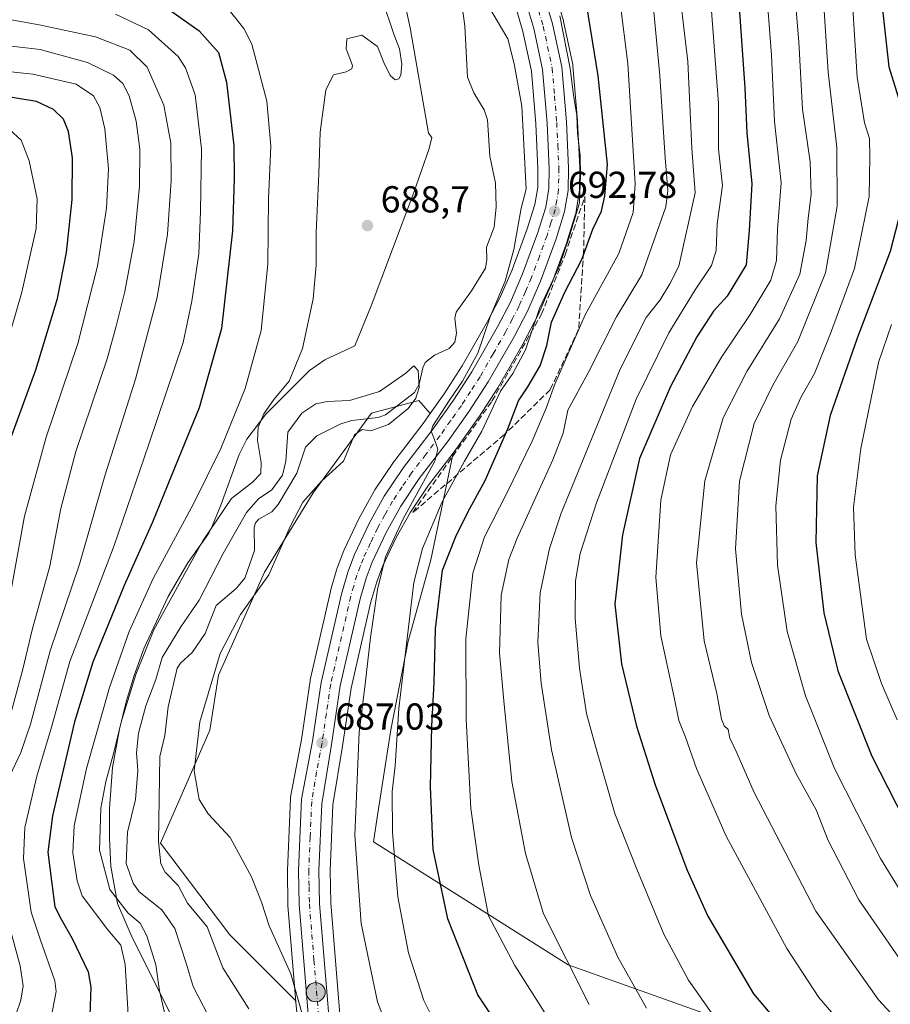
# Model space of a CAD drawing. Units: metres. Extents: x 620524 to 623961, y 4761880 to 4764255.
# Drawn here: x 620744 to 620976, y 4763653 to 4763916 of the extents above; entities that cross this region are included whole.
import ezdxf

# ---------------------------------------------------------------- set-up
doc = ezdxf.new("R2010")
doc.units = ezdxf.units.M
doc.header["$MEASUREMENT"] = 0
doc.linetypes.add('DGN Style 3', pattern=[2.307223, 1.648017, -0.659207])
doc.linetypes.add('DGN Style 4', pattern=[2.638475, 1.318413, -0.659207, 0.001648, -0.659207])
for name, color, linetype, lineweight in [('Arbolado forestal CxS', 92, 'Continuous', 0), ('Carretera de calzada única Cxs', 7, 'Continuous', 13), ('Carretera de calzada única eje', 7, 'DGN Style 4', 0), ('Corriente natural lineal', 142, 'Continuous', 13), ('Curva de nivel maestra', 30, 'Continuous', 30), ('Curva de nivel normal', 30, 'Continuous', 0), ('Entidad de ámbito territorial CxS', 92, 'Continuous', 0), ('Espacio natural protegido', 121, 'Continuous', 13), ('Espacio natural protegido CxS', 121, 'Continuous', 0), ('Núcleo urbano CxS', 7, 'Continuous', 0), ('Pastizal CxS', 92, 'Continuous', 0), ('Punto de cota en terreno', 7, 'Continuous', 0), ('Punto kilométrico de carretera', 7, 'Continuous', 0), ('Rótulo de punto de cota en terreno', 7, 'Continuous', 0), ('Talud superficial', 30, 'DGN Style 3', 0)]:
    doc.layers.add(name, color=color, linetype=linetype, lineweight=lineweight)
doc.styles.add('Style-Arial', font='txt')

# ---------------------------------------------------------------- blocks, each defined once
blk = doc.blocks.new('*U9')
at = {"layer": 'Arbolado forestal CxS', "color": 92, "linetype": 'Continuous', "lineweight": 0}
blk.add_polyline3d([(620953.4915, 4763640.7995, 725.4115), (620890.2437, 4763663.3045, 709.7475), (620838.2691, 4763696.1567, 691.9641), (620839.4193, 4763703.8009, 692.5788), (620842.8797, 4763726.0975, 693.3026), (620847.5913, 4763749.6859, 694.6719), (620853.6025, 4763771.3887, 696.2587), (620859.5359, 4763799.9197, 691.2154), (620860.4599, 4763801.1235, 691.2584), (620860.5273, 4763801.2149, 691.2539), (620866.3273, 4763809.3949, 691.7939), (620866.3987, 4763809.5003, 691.8054), (620871.4587, 4763817.3203, 692.7355), (620871.5407, 4763817.4545, 692.722), (620878.5033, 4763829.6089, 693.1596), (620878.5621, 4763829.7169, 693.2042), (620882.1421, 4763836.6069, 694.2198), (620882.2289, 4763836.7885, 694.1772), (620885.6389, 4763844.5885, 694.6911), (620885.7047, 4763844.7517, 694.674), (620889.8869, 4763856.0879, 694.2328), (620889.9339, 4763856.2265, 694.2314), (620892.1839, 4763863.4363, 694.0976), (620892.2763, 4763863.8201, 694.0455), (620893.2383, 4763869.5209, 693.7895), (620893.2799, 4763869.9847, 693.8074), (620893.3499, 4763875.9525, 693.9443), (620893.3471, 4763876.1039, 693.949), (620892.7971, 4763888.4239, 694.4028), (620892.7893, 4763888.5441, 694.4052), (620891.5393, 4763903.2541, 695.2295), (620891.5045, 4763903.5211, 695.2521), (620891.4845, 4763903.6239, 695.2586), (620889.0545, 4763915.0539, 695.4598), (620888.9985, 4763915.2753, 695.4609), (620886.5085, 4763923.7553, 695.5767)], dxfattribs=at)
blk = doc.blocks.new('5PATER')
at = {"layer": 'Punto de cota en terreno', "linetype": 'Continuous', "lineweight": 0}
h = blk.add_hatch(color=51, dxfattribs=at)
edge = h.paths.add_edge_path()
edge.add_ellipse((0, 0), major_axis=(-0.11, -0.111), ratio=0.999422, start_angle=0, end_angle=360)
blk = doc.blocks.new('5HITCA')
at = {"layer": 'Entidad de ámbito territorial CxS', "linetype": 'Continuous', "lineweight": 0}
h = blk.add_hatch(color=1, dxfattribs=at)
edge = h.paths.add_edge_path()
edge.add_arc((0, 0), 0.256, 0, 360)
at = {"layer": 'Entidad de ámbito territorial CxS', "color": 7, "linetype": 'Continuous', "lineweight": 0}
blk.add_circle((0, 0), 0.256, dxfattribs=at)

msp = doc.modelspace()

# ---------------------------------------------------------------- linework, layer by layer
at = {"layer": 'Arbolado forestal CxS', "color": 92, "linetype": 'Continuous', "lineweight": 0}
for points in [[(620841.2839, 4763965.9721, 697.0569), (620846.2084, 4763963.1463, 696.8492), (620851.0597, 4763959.7397, 696.147), (620854.7921, 4763956.6029, 695.2761), (620859.1941, 4763951.5573, 694.0505), (620861.9816, 4763947.6589, 694.8524), (620867.2764, 4763939.5197, 694.6587), (620871.1268, 4763932.7429, 694.1618), (620873.0917, 4763928.4441, 694.0791), (620875.8616, 4763920.4269, 693.3732), (620878.2097, 4763912.4335, 692.4336), (620880.4767, 4763901.7989, 691.9476), (620881.6658, 4763887.7665, 691.8843), (620882.1993, 4763875.8297, 691.6722), (620882.1429, 4763870.7495, 691.5812), (620881.3763, 4763866.2317, 691.1004), (620879.3491, 4763859.7469, 689.9519), (620875.3259, 4763848.8309, 688.9559), (620872.1218, 4763841.5041, 688.648), (620868.7463, 4763835.0079, 687.7328), (620861.9772, 4763823.1913, 686.5614), (620857.1357, 4763815.7029, 686.923), (620853.3935, 4763810.4259, 687.0528)], [(620886.5085, 4763923.7553, 695.5767), (620888.9985, 4763915.2753, 695.4609), (620889.0545, 4763915.0539, 695.4598), (620891.4845, 4763903.6239, 695.2586), (620891.5045, 4763903.5211, 695.2521), (620891.5393, 4763903.2541, 695.2295), (620892.7893, 4763888.5441, 694.4052), (620892.7971, 4763888.4239, 694.4028), (620893.3471, 4763876.1039, 693.949), (620893.3499, 4763875.9525, 693.9443), (620893.2799, 4763869.9847, 693.8074), (620893.2383, 4763869.5209, 693.7895), (620892.2763, 4763863.8201, 694.0455), (620892.1839, 4763863.4363, 694.0976), (620889.9339, 4763856.2265, 694.2314), (620889.8869, 4763856.0879, 694.2328), (620885.7047, 4763844.7517, 694.674), (620885.6389, 4763844.5885, 694.6911), (620882.2289, 4763836.7885, 694.1772), (620882.1421, 4763836.6069, 694.2198), (620878.5621, 4763829.7169, 693.2042), (620878.5033, 4763829.6089, 693.1596), (620871.5407, 4763817.4545, 692.722), (620871.4587, 4763817.3203, 692.7355), (620866.3987, 4763809.5003, 691.8054), (620866.3273, 4763809.3949, 691.7939), (620860.5273, 4763801.2149, 691.2539), (620860.4599, 4763801.1235, 691.2584), (620859.5359, 4763799.9197, 691.2154)], [(620875.8616, 4763920.4269, 693.3732), (620878.2097, 4763912.4335, 692.4336), (620880.4767, 4763901.7989, 691.9476), (620881.6658, 4763887.7665, 691.8843), (620882.1993, 4763875.8297, 691.6722), (620882.1429, 4763870.7495, 691.5812), (620881.3763, 4763866.2317, 691.1004), (620879.3491, 4763859.7469, 689.9519), (620875.3259, 4763848.8309, 688.9559), (620872.1218, 4763841.5041, 688.648), (620868.7463, 4763835.0079, 687.7328), (620861.9772, 4763823.1913, 686.5614), (620857.1357, 4763815.7029, 686.923), (620853.3935, 4763810.4259, 687.0528), (620850.3923, 4763813.9149, 685.0178), (620837.7391, 4763810.5361, 684.384), (620822.1921, 4763789.3171, 684.8095), (620809.1835, 4763768.1385, 683.554), (620796.9111, 4763740.6163, 685.1069), (620794.6008, 4763725.9635, 685.2792), (620781.4304, 4763695.7697, 682.0813), (620799.936, 4763671.3417, 682.4027), (620817.3345, 4763653.8817, 684.5023), (620817.5859, 4763653.4063, 684.5345), (620817.9603, 4763648.8637, 684.4681)], [(620853.3935, 4763810.4259, 687.0528), (620850.3923, 4763813.9149, 685.0178), (620837.7391, 4763810.5361, 684.384), (620822.1921, 4763789.3171, 684.8095), (620809.1835, 4763768.1385, 683.554), (620796.9111, 4763740.6163, 685.1069), (620794.6008, 4763725.9635, 685.2792), (620781.4304, 4763695.7697, 682.0813), (620799.936, 4763671.3417, 682.4027), (620817.3345, 4763653.8817, 684.5023), (620817.5859, 4763653.4063, 684.5345)], [(620859.5359, 4763799.9197, 691.2154), (620853.6025, 4763771.3887, 696.2587), (620847.5913, 4763749.6859, 694.6719), (620842.8797, 4763726.0975, 693.3026), (620839.4193, 4763703.8009, 692.5788), (620838.2691, 4763696.1567, 691.9641), (620890.2437, 4763663.3045, 709.7475), (620953.4915, 4763640.7995, 725.4115), (620993.0993, 4763626.8145, 732.5455), (621022.5849, 4763610.1263, 734.4216), (621040.5985, 4763595.7969, 732.9568), (621061.0229, 4763589.7675, 735.1229), (621067.6133, 4763574.6205, 728.054), (621065.3529, 4763556.7917, 717.4348), (621061.6919, 4763547.2007, 710.9366), (621038.7879, 4763549.3773, 704.5386), (621042.7451, 4763539.6773, 700.4375), (621043.2307, 4763538.4869, 699.7926), (621052.2459, 4763516.3901, 690.5355), (621053.9851, 4763512.1257, 688.5246), (621065.8465, 4763490.5931, 681.5185)], [(620817.5859, 4763653.4063, 684.5345), (620817.9603, 4763648.8637, 684.4681)]]:
    msp.add_polyline3d(points, dxfattribs=at)
at = {"layer": 'Carretera de calzada única Cxs', "color": 7, "linetype": 'Continuous', "lineweight": 13}
for points in [[(620820.9501, 4763649.1101, 685.8), (620818.4501, 4763679.4501, 687.5183), (620818.2901, 4763688.5201, 687.3618), (620819.1101, 4763707.5401, 687.0118), (620822.0101, 4763723.0001, 687.2536), (620824.3301, 4763738.7201, 688.7147), (620829.7101, 4763762.2701, 689.9726), (620831.4201, 4763768.1501, 688.7125), (620833.2101, 4763772.8101, 689.2777), (620837.1001, 4763781.0901, 689.4443), (620841.1801, 4763788.4101, 689.0353), (620846.3401, 4763796.1001, 689.7082), (620853.9401, 4763806.0101, 690.1309), (620859.6201, 4763814.0201, 693.0045), (620864.5401, 4763821.6301, 691.4645), (620871.3801, 4763833.5701, 693.3136), (620874.8301, 4763840.2101, 692.0663), (620878.1101, 4763847.7101, 692.2472), (620882.1901, 4763858.7801, 694.8648), (620884.3001, 4763865.5301, 695.7899), (620885.1401, 4763870.4801, 697.2853), (620885.2001, 4763875.8801, 700.7866), (620884.6601, 4763887.9601, 700.1031), (620883.4501, 4763902.2401, 695.5837), (620881.1201, 4763913.1701, 697.4753), (620878.7201, 4763921.3401, 698.981)], [(620820.9501, 4763649.1101, 685.8), (620818.4501, 4763679.4501, 687.5183), (620818.2901, 4763688.5201, 687.3618), (620819.1101, 4763707.5401, 687.0118), (620822.0101, 4763723.0001, 687.2536), (620824.3301, 4763738.7201, 688.7147), (620829.7101, 4763762.2701, 689.9726), (620831.4201, 4763768.1501, 688.7125), (620833.2101, 4763772.8101, 689.2777), (620837.1001, 4763781.0901, 689.4443), (620841.1801, 4763788.4101, 689.0353), (620846.3401, 4763796.1001, 689.7082), (620853.9401, 4763806.0101, 690.1309), (620859.6201, 4763814.0201, 693.0045), (620864.5401, 4763821.6301, 691.4645), (620871.3801, 4763833.5701, 693.3136), (620874.8301, 4763840.2101, 692.0663), (620878.1101, 4763847.7101, 692.2472), (620882.1901, 4763858.7801, 694.8648), (620884.3001, 4763865.5301, 695.7899), (620885.1401, 4763870.4801, 697.2853), (620885.2001, 4763875.8801, 700.7866), (620884.6601, 4763887.9601, 700.1031), (620883.4501, 4763902.2401, 695.5837), (620881.1201, 4763913.1701, 697.4753), (620878.7201, 4763921.3401, 698.981)], [(620883.6301, 4763922.9101, 704.6747), (620886.1201, 4763914.4301, 707.0688), (620888.5501, 4763903.0001, 705.7107), (620889.8001, 4763888.2901, 705.6678), (620890.3501, 4763875.9701, 708.3864), (620890.2801, 4763870.0201, 705.6591), (620889.3201, 4763864.3301, 704.8736), (620887.0701, 4763857.1201, 707.3007), (620882.8901, 4763845.7901, 697.9013), (620879.4801, 4763837.9901, 697.7501), (620875.9001, 4763831.1001, 696.666), (620868.9401, 4763818.9501, 696.8437), (620863.8801, 4763811.1301, 694.484), (620858.0801, 4763802.9501, 692.0248), (620850.5201, 4763793.1001, 694.5289), (620845.5701, 4763785.7201, 693.4304), (620841.6801, 4763778.7401, 695.5829), (620837.9501, 4763770.7901, 694.0952), (620836.3001, 4763766.5101, 695.2696), (620834.7001, 4763760.9801, 696.9598), (620829.3901, 4763737.7701, 694.9273), (620827.0901, 4763722.1501, 690.6838), (620824.4701, 4763706.3301, 691.1558), (620823.7301, 4763688.4801, 694.8835), (620823.8901, 4763679.7201, 695.8511), (620826.3501, 4763649.7401, 686.1669)], [(620883.6301, 4763922.9101, 704.6747), (620886.1201, 4763914.4301, 707.0688), (620888.5501, 4763903.0001, 705.7107), (620889.8001, 4763888.2901, 705.6678), (620890.3501, 4763875.9701, 708.3864), (620890.2801, 4763870.0201, 705.6591), (620889.3201, 4763864.3301, 704.8736), (620887.0701, 4763857.1201, 707.3007), (620882.8901, 4763845.7901, 697.9013), (620879.4801, 4763837.9901, 697.7501), (620875.9001, 4763831.1001, 696.666), (620868.9401, 4763818.9501, 696.8437), (620863.8801, 4763811.1301, 694.484), (620858.0801, 4763802.9501, 692.0248), (620850.5201, 4763793.1001, 694.5289), (620845.5701, 4763785.7201, 693.4304), (620841.6801, 4763778.7401, 695.5829), (620837.9501, 4763770.7901, 694.0952), (620836.3001, 4763766.5101, 695.2696), (620834.7001, 4763760.9801, 696.9598), (620829.3901, 4763737.7701, 694.9273), (620827.0901, 4763722.1501, 690.6838), (620824.4701, 4763706.3301, 691.1558), (620823.7301, 4763688.4801, 694.8835), (620823.8901, 4763679.7201, 695.8511), (620826.3501, 4763649.7401, 686.1669)]]:
    msp.add_polyline3d(points, dxfattribs=at)
at = {"layer": 'Carretera de calzada única eje', "color": 7, "linetype": 'DGN Style 4', "lineweight": 0}
msp.add_polyline3d([(620882.3801, 4763918.0401, 698.5024), (620883.6201, 4763913.8001, 700.712), (620884.7801, 4763908.3301, 701.6924), (620886.0001, 4763902.6201, 700.158), (620886.6301, 4763895.2601, 700.0171), (620887.2301, 4763888.1201, 699.9554), (620887.5001, 4763882.0801, 701.6693), (620887.7701, 4763875.9201, 702.5767), (620887.7401, 4763873.2201, 701.3908), (620887.7101, 4763870.2501, 699.2841), (620887.2301, 4763867.4001, 696.5521), (620886.8101, 4763864.9301, 699.6216), (620885.6801, 4763861.3201, 701.4068), (620884.6301, 4763857.9501, 700.7737), (620882.5901, 4763852.4101, 695.0546), (620880.5001, 4763846.7501, 694.3011), (620878.8601, 4763843.0001, 694.6858), (620877.1501, 4763839.1001, 692.8921), (620875.3601, 4763835.6501, 693.0418), (620873.6401, 4763832.3301, 692.8102), (620870.2201, 4763826.3601, 694.6962), (620866.7401, 4763820.2901, 692.565), (620864.2101, 4763816.3801, 692.61), (620861.7501, 4763812.5701, 691.1155), (620858.8501, 4763808.4801, 691.7302), (620856.0101, 4763804.4801, 690.5175), (620852.2301, 4763799.5501, 693.214), (620848.4301, 4763794.6001, 691.0488), (620845.9501, 4763790.9101, 690.4413), (620843.3801, 4763787.0601, 690.2414), (620841.3301, 4763783.4001, 690.51), (620839.3901, 4763779.9101, 691.7605), (620837.5201, 4763775.9401, 690.796), (620835.5801, 4763771.8001, 691.1067), (620834.7501, 4763769.6601, 691.3814), (620833.8601, 4763767.3301, 691.0738), (620833.0001, 4763764.3901, 691.623), (620832.2001, 4763761.6201, 692.4583), (620826.8601, 4763738.2401, 690.3594), (620825.7001, 4763730.3801, 688.9715), (620824.5501, 4763722.5701, 688.7303), (620823.1001, 4763714.8401, 687.5184), (620821.7901, 4763706.9301, 687.5253), (620821.3801, 4763697.4201, 690.0987), (620821.0101, 4763688.5001, 690.8586), (620821.0901, 4763684.1201, 691.5487), (620821.1701, 4763679.5801, 691.5924), (620822.4001, 4763664.5901, 690.7784), (620823.6501, 4763649.4201, 685.4757)], dxfattribs=at)
at = {"layer": 'Corriente natural lineal', "color": 142, "linetype": 'Continuous', "lineweight": 13}
msp.add_polyline3d([(620861.8792, 4763919.8243, 686.9173), (620862.7117, 4763913.8001, 686.6281), (620863.4119, 4763900.1796, 686.0482), (620865.099, 4763896.0444, 686.0148), (620867.8494, 4763891.4668, 686.0387), (620868.6936, 4763888.8727, 686.0761), (620869.3214, 4763879.1247, 685.7157), (620870.8869, 4763871.918, 685.6581), (620871.0514, 4763865.6494, 685.6135), (620870.5545, 4763860.1966, 685.6076), (620868.4732, 4763854.8988, 685.3349), (620868.5677, 4763851.5486, 685.2675), (620868.1548, 4763849.2676, 685.1766), (620864.5019, 4763843.1969, 685.4555), (620860.4024, 4763837.4733, 685.3971), (620859.9717, 4763835.9017, 685.3818), (620860.4275, 4763831.8899, 685.0835), (620859.9967, 4763829.4834, 685.2017), (620858.4871, 4763827.8045, 685.2849), (620854.6122, 4763826.0146, 685.464), (620852.1192, 4763824.0753, 685.2849), (620851.4492, 4763822.629, 685.1277), (620850.4796, 4763818.2853, 684.8344), (620849.2283, 4763816.1152, 684.7337), (620841.5088, 4763810.145, 684.3109), (620839.5214, 4763809.4139, 684.3092), (620832.4715, 4763808.6371, 684.1058), (620829.6026, 4763807.7495, 683.6182), (620823.1744, 4763804.5387, 683.5275), (620820.1584, 4763801.4668, 683.7721), (620817.8192, 4763794.5501, 683.5921), (620812.819, 4763786.1419, 683.3033), (620811.1705, 4763784.2587, 683.6565), (620807.6454, 4763782.2839, 683.8824), (620806.7383, 4763781.3085, 684.1864), (620806.4334, 4763780.0872, 684.1073), (620806.4945, 4763773.8725, 683.2275), (620803.8964, 4763766.5326, 683.2141), (620801.5902, 4763763.7842, 683.1176), (620796.3128, 4763759.2042, 683.0283), (620793.3855, 4763751.7868, 682.6016), (620789.87, 4763746.7228, 682.6063), (620786.7537, 4763743.878, 682.7563), (620785.8309, 4763742.5356, 683.0181), (620783.4242, 4763732.1697, 682.4392), (620782.6047, 4763724.4996, 682.2521), (620781.2378, 4763718.9006, 682.6331), (620780.9133, 4763696.2837, 682.1163), (620781.4865, 4763690.2736, 682.0268), (620782.7048, 4763688.1049, 681.8721), (620786.1509, 4763684.5262, 682.1095), (620788.6564, 4763679.8139, 682.1435), (620793.8506, 4763673.4745, 681.5594), (620798.0878, 4763662.5083, 681.244), (620805.023, 4763651.6404, 681.199)], dxfattribs=at)
at = {"layer": 'Curva de nivel maestra', "color": 30, "linetype": 'Continuous', "lineweight": 30, "flags": 128}
for points, elevation in [([(620977.88, 4764044.1101), (620975.83, 4764035.4401), (620973.4, 4764021.1801), (620971.51, 4764003.4201), (620969.43, 4763995.0801), (620968.84, 4763987.0801), (620969.99, 4763960.2001), (620973.13, 4763928.0101), (620975.94, 4763903.0101), (620980.03, 4763889.8301)], 750), ([(620874.91, 4763642.2301), (620866.12, 4763655.3801), (620858.1, 4763675.6001), (620854.25, 4763694.1401), (620853.49, 4763710.8601), (620853.88, 4763727.0201), (620854.45, 4763738.6701), (620854.89, 4763753.0001), (620856.69, 4763768.6801), (620860.3, 4763777.6101), (620863.52, 4763784.1001), (620868.12, 4763792.6001), (620874.13, 4763806.3901), (620877.04, 4763813.8201), (620879.52, 4763817.5801), (620882.83, 4763823.2101), (620884.62, 4763828.6201), (620885.85, 4763834.8501), (620889.42, 4763842.8901), (620893.91, 4763851.6001), (620896.87, 4763859.6401), (620899.18, 4763864.4501), (620900.07, 4763868.5301), (620900.81, 4763876.9401), (620898.3, 4763900.6001), (620894.75, 4763922.6001)], 700), ([(620935.78, 4763921.4401), (620937.45, 4763897.4101), (620937.95, 4763885.3401), (620939.35, 4763871.7301), (620938.57, 4763859.2701), (620937.83, 4763850.1201), (620932.77, 4763841.7801), (620929.05, 4763837.7801), (620924.63, 4763830.9401), (620917.58, 4763817.7001), (620909.31, 4763798.4501), (620904.78, 4763778.1201), (620902.73, 4763759.6201), (620904.48, 4763743.6901), (620908.48, 4763727.0701), (620913.51, 4763711.3601), (620921.95, 4763688.7601), (620927.57, 4763676.2901), (620939.75, 4763655.6101), (620948.55, 4763645.2301), (620955.08, 4763638.6601), (620969.61, 4763627.3201), (620979.92, 4763621.5201)], 725), ([(620782.02, 4763919.4701), (620791.76, 4763912.6101), (620796.94, 4763906.8201), (620799.04, 4763898.9101), (620801.02, 4763881.9401), (620801.12, 4763873.1501), (620800.64, 4763859.2301), (620797.68, 4763833.1301), (620791.71, 4763811.9601), (620786.31, 4763798.6901), (620779.28, 4763781.4501), (620771.69, 4763764.6101), (620763.38, 4763744.1001), (620758.43, 4763728.2001), (620752.55, 4763703.1201), (620751.34, 4763693.3701), (620752.42, 4763685.0601), (620753.19, 4763678.8401), (620754.9, 4763675.5201), (620757.81, 4763670.3601), (620762.14, 4763661.4501), (620762.81, 4763657.4101), (620762.47, 4763647.4301)], 700), ([(620737.8, 4763794.1601), (620748.14, 4763822.1601), (620753.89, 4763841.1501), (620756.34, 4763853.4501), (620757.85, 4763867.6001), (620757.92, 4763878.7001), (620756.89, 4763885.6801), (620755.5, 4763888.9901), (620752.88, 4763891.6301), (620748.27, 4763893.7001), (620737.87, 4763895.4201)], 725), ([(620981.12, 4763872.6201), (620976.27, 4763853.7301), (620967.42, 4763830.6101), (620960.25, 4763809.9501), (620956.78, 4763793.8401), (620956.4, 4763776.0101), (620958.54, 4763757.3101), (620962.25, 4763741.8001), (620971.39, 4763719.0201), (620982.12, 4763697.9601)], 750)]:
    msp.add_lwpolyline(points, dxfattribs=dict(at, elevation=elevation))
at = {"layer": 'Curva de nivel normal', "color": 30, "linetype": 'Continuous', "lineweight": 0, "flags": 128}
for points, elevation in [([(620911.21, 4763651.77), (620903.56, 4763665.37), (620896.28, 4763681.83), (620891.12, 4763697.35), (620885.82, 4763720.76), (620883.08, 4763738.52), (620882.18, 4763749.38), (620882.8, 4763762.65), (620885.25, 4763774.43), (620888.43, 4763783.84), (620904.19, 4763822.32), (620911.06, 4763836.08), (620914.85, 4763840.76), (620917.38, 4763845.08), (620919.79, 4763849.78), (620924.22, 4763869.34), (620923.31, 4763881.24), (620922.26, 4763904.41), (620919.32, 4763929.18)], 715), ([(620983.26, 4763658.42), (620967.91, 4763680.71), (620959.74, 4763696.48), (620956.52, 4763704.74), (620951.12, 4763714.32), (620943.96, 4763729.84), (620939.24, 4763743.98), (620936.52, 4763756.92), (620934.96, 4763774.36), (620936.06, 4763792.4), (620939.96, 4763807.84), (620944.94, 4763818.07), (620951.59, 4763829.68), (620958.96, 4763848.03), (620962.12, 4763865.78), (620961.98, 4763881.47), (620959.72, 4763901.53), (620957.89, 4763928.96)], 740), ([(620865.24, 4763925.56), (620874.13, 4763910.44), (620875.88, 4763903.81), (620877.89, 4763892.45), (620879.02, 4763870.33), (620877.7, 4763865.25), (620875.76, 4763854.19), (620873.42, 4763845.82), (620869.4, 4763836.25), (620866.11, 4763826.58), (620862.04, 4763819.1), (620858.57, 4763814.07), (620854.15, 4763807.17), (620853.69, 4763805.77), (620854.43, 4763804.02), (620855.44, 4763800.98), (620854.63, 4763797.78), (620846.24, 4763782.38), (620841.51, 4763772.18), (620839.33, 4763763.46), (620837.45, 4763750.66), (620836.06, 4763738.27), (620834.44, 4763725.32), (620833.31, 4763697.96), (620835.01, 4763674.36), (620839.35, 4763653.5), (620845.35, 4763637.94)], 690), ([(620965.83, 4763925.7), (620967.43, 4763900.26), (620969.41, 4763888.06), (620970.7, 4763883.86), (620970.8, 4763878.97), (620970.69, 4763868.35), (620966.74, 4763849.16), (620960.33, 4763831.8), (620956.04, 4763821.12), (620952.42, 4763814.78), (620949.86, 4763809), (620946.98, 4763798.05), (620945.7, 4763785.84), (620946.13, 4763770.04), (620948.75, 4763752.3), (620953.62, 4763735.14), (620961.4, 4763715.7), (620967.39, 4763703.98), (620973.68, 4763691.74), (620983.16, 4763676.2)], 745), ([(620784.05, 4763643.68), (620781.11, 4763656.37), (620780.13, 4763663.35), (620777.78, 4763671.12), (620775.96, 4763674.45), (620772.76, 4763677.16), (620767.93, 4763683.48), (620765.12, 4763693.96), (620765.49, 4763705.19), (620766.79, 4763712.29), (620768.98, 4763720.03), (620770.92, 4763728.13), (620774.85, 4763740.78), (620779.62, 4763752.78), (620792.71, 4763776.45), (620800.41, 4763787.78), (620806.02, 4763792.12), (620808.2, 4763794.45), (620808.34, 4763797.4), (620807.28, 4763803.28), (620807.46, 4763806.85), (620808.98, 4763810.41), (620811.64, 4763814.18), (620815.78, 4763819.06), (620819.3, 4763827.8), (620822.17, 4763841.11), (620822.98, 4763850.06), (620822.96, 4763858.77), (620823.72, 4763874.45), (620824.08, 4763885.51), (620825.56, 4763896.81), (620827.63, 4763900.86), (620830.95, 4763901.66), (620832.49, 4763902.41), (620832.65, 4763903.3), (620831.03, 4763907.78), (620831.21, 4763910.44), (620835.22, 4763911.44), (620839.36, 4763908.38), (620841.07, 4763904.15), (620842.75, 4763900.63), (620844.11, 4763899.53), (620845.1, 4763899.75), (620845.56, 4763900.79), (620845.83, 4763903.66), (620845.22, 4763907.75), (620843.78, 4763911.47), (620840.52, 4763921.34)], 690), ([(620798.72, 4763919.4), (620803.68, 4763913.21), (620805.76, 4763909.04), (620809.77, 4763893.78), (620810.84, 4763881.77), (620810.22, 4763867.78), (620810.07, 4763850.36), (620808.3, 4763832.64), (620803.99, 4763817.15), (620797.5, 4763801.11), (620790.24, 4763786.4), (620779.48, 4763766.45), (620773.02, 4763752.28), (620767.79, 4763737.38), (620761.65, 4763715.75), (620758.39, 4763700.48), (620758.02, 4763693.2), (620759.13, 4763685.79), (620760.53, 4763681.74), (620767.39, 4763672.68), (620770.78, 4763668.57), (620771.99, 4763663.43), (620772.97, 4763647.09)], 695), ([(620884, 4763650.52), (620876, 4763663.16), (620869.04, 4763676.45), (620866.46, 4763689.95), (620864.31, 4763705.05), (620863.03, 4763728.86), (620862.98, 4763750.32), (620864.84, 4763767.89), (620867.9, 4763777.6), (620873.89, 4763789.17), (620880.68, 4763803.12), (620884.43, 4763811.91), (620886.68, 4763818.31), (620890.78, 4763827.68), (620894.84, 4763836.81), (620903.78, 4763853.18), (620907.59, 4763864.11), (620908.19, 4763871.78), (620906.21, 4763903.91), (620904.18, 4763920.03)], 705), ([(620932.12, 4763645.45), (620922.42, 4763659.23), (620915.79, 4763671.56), (620908.58, 4763688.89), (620902.69, 4763703.76), (620897.66, 4763721.3), (620895.17, 4763730.45), (620893.26, 4763742.54), (620892.12, 4763755.78), (620892.2, 4763765.78), (620893.5, 4763773.1), (620897.86, 4763786.65), (620908.39, 4763814.28), (620917.13, 4763831.96), (620924.16, 4763843.46), (620928.59, 4763850), (620929.8, 4763853.99), (620930.09, 4763861.11), (620931.48, 4763871.32), (620930.4, 4763881.02), (620930.41, 4763893.23), (620928.5, 4763919.12)], 720), ([(620769.41, 4763917.07), (620778.19, 4763912.88), (620786.16, 4763905.7), (620788.06, 4763902.69), (620790.67, 4763895.54), (620792.35, 4763881.11), (620792.11, 4763864.37), (620791.66, 4763853.12), (620789.8, 4763840.47), (620787.49, 4763829.46), (620778.28, 4763802.31), (620769.02, 4763775.23), (620757.2, 4763744.31), (620752.28, 4763726.78), (620748.41, 4763713.68), (620745.18, 4763700.02), (620744.86, 4763691.68), (620746.9, 4763677.36), (620749.36, 4763669.94), (620753.16, 4763659.04), (620753.58, 4763656.21), (620752.46, 4763650.67)], 705), ([(620856.9, 4763643.55), (620851.76, 4763653.83), (620847.68, 4763666.54), (620844.79, 4763681.45), (620843.33, 4763698.77), (620843.32, 4763709.56), (620844.09, 4763716.42), (620845.07, 4763731.76), (620849.03, 4763765.36), (620851.4, 4763774.47), (620856.64, 4763786.93), (620862.56, 4763797.78), (620867.23, 4763805.78), (620872.16, 4763816.45), (620875.49, 4763821.12), (620878.9, 4763827.45), (620882.58, 4763838.45), (620887.74, 4763849.45), (620890.43, 4763857.27), (620893.32, 4763866.72), (620893.61, 4763874.03), (620893.51, 4763879.36), (620892.76, 4763885.32), (620892.62, 4763890.12), (620891.75, 4763894.76), (620890.82, 4763902.54), (620888.05, 4763916.62)], 695), ([(620741.15, 4763713.81), (620744.13, 4763720), (620746.68, 4763727.53), (620751.91, 4763747.1), (620759.81, 4763770.3), (620766.52, 4763793.86), (620774.7, 4763819.6), (620780.55, 4763841.46), (620783.28, 4763858.31), (620784.26, 4763872.55), (620784.19, 4763882.64), (620782.33, 4763892.78), (620777.86, 4763902.92), (620773.26, 4763907.42), (620764.04, 4763910.95), (620748.99, 4763914.21), (620740.08, 4763915.76)], 710), ([(620736.24, 4763909.14), (620749.24, 4763907.58), (620761.96, 4763904.16), (620768.84, 4763900.76), (620771.38, 4763898.53), (620773.01, 4763895.24), (620774.89, 4763888.52), (620775.88, 4763880.98), (620775.8, 4763871.14), (620774.37, 4763856.34), (620771.85, 4763843), (620769.55, 4763833.78), (620767.18, 4763825.09), (620758.78, 4763800.32), (620754.76, 4763785.08), (620751.88, 4763769.69), (620747.17, 4763752.78), (620744.62, 4763742.27), (620740.86, 4763728.07)], 715), ([(620730.5, 4763902.76), (620747.34, 4763901.03), (620758.93, 4763898.36), (620763.52, 4763895.2), (620765.26, 4763892.14), (620766.59, 4763886.46), (620767.51, 4763875.72), (620766.97, 4763865.22), (620764.55, 4763849.79), (620759.3, 4763829.12), (620750.93, 4763804.12), (620745.14, 4763783.07), (620741.2, 4763761.46)], 720), ([(620737.28, 4763818.49), (620744.43, 4763842.87), (620748.22, 4763859.8), (620748.52, 4763867.72), (620746.34, 4763877.88), (620744.17, 4763883.38), (620741.1, 4763886.26)], 730), ([(620978.14, 4763728.7), (620973.93, 4763738.38), (620969.94, 4763750.22), (620966.88, 4763772.78), (620966.44, 4763785.45), (620968.39, 4763801.12), (620973.1, 4763824.12), (620976.57, 4763834.18)], 755), ([(620794.12, 4763649.8), (620790.14, 4763657.52), (620788.24, 4763663.8), (620785.22, 4763673.01), (620781.73, 4763677.98), (620775.69, 4763682.86), (620774.08, 4763685.15), (620772.22, 4763690.41), (620772.62, 4763698.79), (620774.71, 4763707.42), (620775.37, 4763715.24), (620775.05, 4763719.92), (620775.55, 4763725.13), (620777.5, 4763732.49), (620780.14, 4763739.46), (620781.82, 4763745.35), (620786.82, 4763753.52), (620791.73, 4763760.69), (620798.19, 4763773.07), (620804.4, 4763784.05), (620807.57, 4763787.7), (620811.11, 4763790.06), (620814.02, 4763793.97), (620814.9, 4763797.78), (620815.46, 4763805.53), (620819.13, 4763810.59), (620822.91, 4763813.02), (620825.91, 4763813.65), (620831.91, 4763813.96), (620839.91, 4763816.36), (620846.91, 4763821.19), (620849.06, 4763823.23), (620850.25, 4763821.95), (620850.52, 4763817.41), (620849.61, 4763814.58), (620847.58, 4763811.82), (620842.29, 4763807.54), (620837.57, 4763805.83), (620835.24, 4763806.23), (620833.22, 4763804.78), (620830.32, 4763797.78), (620824.38, 4763792.45), (620819.43, 4763786.78), (620816.1, 4763780.45), (620810.32, 4763767.45), (620802.76, 4763756.86), (620797.31, 4763746.44), (620791.92, 4763728.2), (620790.4, 4763715.12), (620791.76, 4763707.42), (620794.14, 4763703.68), (620799.98, 4763697.29), (620805.75, 4763686.82), (620808.38, 4763680.11), (620810.45, 4763673.73), (620816.22, 4763660.95), (620819.33, 4763649.87)], 685), ([(620738.77, 4763638.26), (620744.09, 4763653.91), (620744.7, 4763657.72), (620743.97, 4763663.06), (620740.92, 4763674.21)], 710)]:
    msp.add_lwpolyline(points, dxfattribs=dict(at, elevation=elevation))
at = {"layer": 'Curva de nivel normal', "color": 30, "linetype": 'Continuous', "lineweight": 0}
for points in [[(620949.65, 4763936.18, 735), (620951.86, 4763909.66, 735), (620952.86, 4763891.72, 735), (620954.89, 4763877.67, 735), (620955.2, 4763868.91, 735), (620954.32, 4763862.62, 735), (620953.86, 4763856.6, 735), (620952.11, 4763847.62, 735), (620946.68, 4763835.76, 735), (620938.02, 4763821.68, 735), (620931.69, 4763809.35, 735), (620926.74, 4763792.48, 735), (620924.58, 4763770.62, 735), (620926.62, 4763749.78, 735), (620929.99, 4763735.71, 735), (620931.21, 4763728.91, 735), (620931.93, 4763727.08, 735), (620933.02, 4763726.1, 735), (620933.47, 4763723.79, 735), (620935.27, 4763719.89, 735), (620939.91, 4763709.34, 735), (620945.82, 4763698.08, 735), (620956.41, 4763677.67, 735), (620973.13, 4763654.02, 735), (620989.12, 4763636.74, 735)], [(620943.04, 4763925.78, 730), (620944.56, 4763906.07, 730), (620945.41, 4763888.39, 730), (620947.12, 4763872, 730), (620946.16, 4763859.57, 730), (620945.9, 4763851.31, 730), (620944.38, 4763846.01, 730), (620938.9, 4763836.93, 730), (620931.23, 4763825.48, 730), (620923.51, 4763812.34, 730), (620917.64, 4763799.42, 730), (620915.04, 4763787.32, 730), (620913.72, 4763766.75, 730), (620915.02, 4763751.12, 730), (620918.49, 4763735.12, 730), (620919.82, 4763728.51, 730), (620921.63, 4763724.13, 730), (620924.55, 4763715.77, 730), (620932.43, 4763697.65, 730), (620948.62, 4763667.74, 730), (620957.24, 4763654.67, 730), (620961.81, 4763649.32, 730), (620978.42, 4763633.08, 730)], [(620913.03, 4763918.66, 710), (620914.71, 4763900.6, 710), (620916.21, 4763878.7, 710), (620916.91, 4763870.02, 710), (620916.33, 4763865.6, 710), (620909.96, 4763847.45, 710), (620903.19, 4763836.3, 710), (620895.62, 4763821.31, 710), (620890.2, 4763811.39, 710), (620888.97, 4763805.22, 710), (620886.21, 4763798.12, 710), (620876.64, 4763777.24, 710), (620874.45, 4763771.48, 710), (620872.39, 4763762, 710), (620871.91, 4763746.5, 710), (620873.1, 4763733.79, 710), (620875.2, 4763712.28, 710), (620878.89, 4763693.06, 710), (620883.71, 4763676.93, 710), (620895.88, 4763652.73, 710)]]:
    msp.add_polyline3d(points, dxfattribs=at)
at = {"layer": 'Espacio natural protegido', "color": 121, "linetype": 'Continuous', "lineweight": 13, "flags": 128}
msp.add_lwpolyline([(620786.6373, 4763645.1395), (620773.8647, 4763670.6758), (620769.9018, 4763679.7519), (620768.182, 4763689.571), (620767.7731, 4763697.142), (620767.8272, 4763705.083), (620768.6213, 4763716.0381), (620770.4945, 4763726.1981), (620772.2896, 4763733.5061), (620774.3737, 4763740.5691), (620777.0588, 4763747.929), (620783.441, 4763761.629), (620788.7011, 4763770.5959), (620794.2902, 4763778.5289), (620795.2543, 4763780.4379), (620797.5663, 4763785.9939), (620802.3975, 4763799.5018), (620804.4936, 4763803.6028), (620809.5007, 4763810.2718), (620821.1718, 4763821.9756), (620825.3079, 4763824.7636), (620833.2629, 4763828.5214), (620837.705, 4763839.2214), (620849.0515, 4763869.4523), (620853.1337, 4763881.2213), (620853.9057, 4763884.1563), (620852.9628, 4763885.2433), (620848.0652, 4763913.3655), (620846.0693, 4763922.9196)], dxfattribs=at)
at = {"layer": 'Espacio natural protegido CxS', "color": 121, "linetype": 'Continuous', "lineweight": 0, "flags": 128}
msp.add_lwpolyline([(620786.6373, 4763645.1395), (620773.8647, 4763670.6758), (620769.9018, 4763679.7519), (620768.182, 4763689.571), (620767.7731, 4763697.142), (620767.8272, 4763705.083), (620768.6213, 4763716.0381), (620770.4945, 4763726.1981), (620772.2896, 4763733.5061), (620774.3737, 4763740.5691), (620777.0588, 4763747.929), (620783.441, 4763761.629), (620788.7011, 4763770.5959), (620794.2902, 4763778.5289), (620795.2543, 4763780.4379), (620797.5663, 4763785.9939), (620802.3975, 4763799.5018), (620804.4936, 4763803.6028), (620809.5007, 4763810.2718), (620821.1718, 4763821.9756), (620825.3079, 4763824.7636), (620833.2629, 4763828.5214), (620837.705, 4763839.2214), (620849.0515, 4763869.4523), (620853.1337, 4763881.2213), (620853.9057, 4763884.1563), (620852.9628, 4763885.2433), (620848.0652, 4763913.3655), (620846.0693, 4763922.9196)], dxfattribs=at)
at = {"layer": 'Núcleo urbano CxS', "color": 7, "linetype": 'Continuous', "lineweight": 0}
for points in [[(620841.2839, 4763965.9721, 697.0569), (620846.2084, 4763963.1463, 696.8492), (620851.0597, 4763959.7397, 696.147), (620854.7921, 4763956.6029, 695.2761), (620859.1941, 4763951.5573, 694.0505), (620861.9816, 4763947.6589, 694.8524), (620867.2764, 4763939.5197, 694.6587), (620871.1268, 4763932.7429, 694.1618), (620873.0917, 4763928.4441, 694.0791), (620875.8616, 4763920.4269, 693.3732), (620878.2097, 4763912.4335, 692.4336), (620880.4767, 4763901.7989, 691.9476), (620881.6658, 4763887.7665, 691.8843), (620882.1993, 4763875.8297, 691.6722), (620882.1429, 4763870.7495, 691.5812), (620881.3763, 4763866.2317, 691.1004), (620879.3491, 4763859.7469, 689.9519), (620875.3259, 4763848.8309, 688.9559), (620872.1218, 4763841.5041, 688.648), (620868.7463, 4763835.0079, 687.7328), (620861.9772, 4763823.1913, 686.5614), (620857.1357, 4763815.7029, 686.923), (620853.3935, 4763810.4259, 687.0528)], [(620886.5085, 4763923.7553, 695.5767), (620888.9985, 4763915.2753, 695.4609), (620889.0545, 4763915.0539, 695.4598), (620891.4845, 4763903.6239, 695.2586), (620891.5045, 4763903.5211, 695.2521), (620891.5393, 4763903.2541, 695.2295), (620892.7893, 4763888.5441, 694.4052), (620892.7971, 4763888.4239, 694.4028), (620893.3471, 4763876.1039, 693.949), (620893.3499, 4763875.9525, 693.9443), (620893.2799, 4763869.9847, 693.8074), (620893.2383, 4763869.5209, 693.7895), (620892.2763, 4763863.8201, 694.0455), (620892.1839, 4763863.4363, 694.0976), (620889.9339, 4763856.2265, 694.2314), (620889.8869, 4763856.0879, 694.2328), (620885.7047, 4763844.7517, 694.674), (620885.6389, 4763844.5885, 694.6911), (620882.2289, 4763836.7885, 694.1772), (620882.1421, 4763836.6069, 694.2198), (620878.5621, 4763829.7169, 693.2042), (620878.5033, 4763829.6089, 693.1596), (620871.5407, 4763817.4545, 692.722), (620871.4587, 4763817.3203, 692.7355), (620866.3987, 4763809.5003, 691.8054), (620866.3273, 4763809.3949, 691.7939), (620860.5273, 4763801.2149, 691.2539), (620860.4599, 4763801.1235, 691.2584), (620859.5359, 4763799.9197, 691.2154), (620852.9583, 4763791.3495, 690.3221), (620848.1305, 4763784.1517, 690.1618), (620844.3515, 4763777.3711, 690.232), (620840.7111, 4763769.6119, 689.6974), (620839.1459, 4763765.5519, 689.3535), (620837.6055, 4763760.2281, 688.8791), (620832.3409, 4763737.2163, 687.9986), (620830.0539, 4763721.6865, 687.8631), (620827.4599, 4763706.0217, 687.0855), (620826.7313, 4763688.4453, 686.7361), (620826.8879, 4763679.8703, 686.4934), (620829.3315, 4763650.0899, 686.2335)], [(620886.5085, 4763923.7553, 695.5767), (620888.9985, 4763915.2753, 695.4609), (620889.0545, 4763915.0539, 695.4598), (620891.4845, 4763903.6239, 695.2586), (620891.5045, 4763903.5211, 695.2521), (620891.5393, 4763903.2541, 695.2295), (620892.7893, 4763888.5441, 694.4052), (620892.7971, 4763888.4239, 694.4028), (620893.3471, 4763876.1039, 693.949), (620893.3499, 4763875.9525, 693.9443), (620893.2799, 4763869.9847, 693.8074), (620893.2383, 4763869.5209, 693.7895), (620892.2763, 4763863.8201, 694.0455), (620892.1839, 4763863.4363, 694.0976), (620889.9339, 4763856.2265, 694.2314), (620889.8869, 4763856.0879, 694.2328), (620885.7047, 4763844.7517, 694.674), (620885.6389, 4763844.5885, 694.6911), (620882.2289, 4763836.7885, 694.1772), (620882.1421, 4763836.6069, 694.2198), (620878.5621, 4763829.7169, 693.2042), (620878.5033, 4763829.6089, 693.1596), (620871.5407, 4763817.4545, 692.722), (620871.4587, 4763817.3203, 692.7355), (620866.3987, 4763809.5003, 691.8054), (620866.3273, 4763809.3949, 691.7939), (620860.5273, 4763801.2149, 691.2539), (620860.4599, 4763801.1235, 691.2584), (620859.5359, 4763799.9197, 691.2154)], [(620817.9603, 4763648.8637, 684.4681), (620817.5859, 4763653.4063, 684.5345), (620815.4603, 4763679.2037, 685.2313), (620815.4505, 4763679.3973, 685.2356), (620815.2903, 4763688.4937, 685.3988), (620815.2929, 4763688.6493, 685.4015), (620816.1129, 4763707.6693, 685.7211), (620816.1585, 4763708.0771, 685.7344), (620819.0507, 4763723.4959, 686.2866), (620821.3623, 4763739.1581, 686.5915), (620821.3757, 4763739.2411, 686.5946), (620821.4055, 4763739.3883, 686.6007), (620826.7855, 4763762.9383, 687.0686), (620826.8295, 4763763.1079, 687.0696), (620828.5395, 4763768.9879, 687.1806), (620828.6103, 4763769.2011, 687.1878), (620830.4095, 4763773.8859, 687.3658), (620830.4949, 4763774.0857, 687.3701), (620834.3849, 4763782.3657, 687.6465), (620834.4797, 4763782.5507, 687.6635), (620838.5709, 4763789.8905, 687.3582), (620838.6889, 4763790.0817, 687.3663), (620843.8489, 4763797.7717, 688.3791), (620843.9595, 4763797.9257, 688.3487), (620851.5253, 4763807.7913, 687.4944), (620853.3935, 4763810.4259, 687.0528), (620857.1357, 4763815.7029, 686.923), (620861.9772, 4763823.1913, 686.5614), (620868.7463, 4763835.0079, 687.7328), (620872.1218, 4763841.5041, 688.648), (620875.3259, 4763848.8309, 688.9559), (620879.3491, 4763859.7469, 689.9519), (620881.3763, 4763866.2317, 691.1004), (620882.1429, 4763870.7495, 691.5812), (620882.1993, 4763875.8297, 691.6722), (620881.6658, 4763887.7665, 691.8843), (620880.4767, 4763901.7989, 691.9476), (620878.2097, 4763912.4335, 692.4336), (620875.8616, 4763920.4269, 693.3732)], [(620853.3935, 4763810.4259, 687.0528), (620851.5253, 4763807.7913, 687.4944), (620843.9595, 4763797.9257, 688.3487), (620843.8489, 4763797.7717, 688.3791), (620838.6889, 4763790.0817, 687.3663), (620838.5709, 4763789.8905, 687.3582), (620834.4797, 4763782.5507, 687.6635), (620834.3849, 4763782.3657, 687.6465), (620830.4949, 4763774.0857, 687.3701), (620830.4095, 4763773.8859, 687.3658), (620828.6103, 4763769.2011, 687.1878), (620828.5395, 4763768.9879, 687.1806), (620826.8295, 4763763.1079, 687.0696), (620826.7855, 4763762.9383, 687.0686), (620821.4055, 4763739.3883, 686.6007), (620821.3757, 4763739.2411, 686.5946), (620821.3623, 4763739.1581, 686.5915), (620819.0507, 4763723.4959, 686.2866), (620816.1585, 4763708.0771, 685.7344), (620816.1129, 4763707.6693, 685.7211), (620815.2929, 4763688.6493, 685.4015), (620815.2903, 4763688.4937, 685.3988), (620815.4505, 4763679.3973, 685.2356), (620815.4603, 4763679.2037, 685.2313), (620817.5859, 4763653.4063, 684.5345)], [(620859.5359, 4763799.9197, 691.2154), (620852.9583, 4763791.3495, 690.3221), (620848.1305, 4763784.1517, 690.1618), (620844.3515, 4763777.3711, 690.232), (620840.7111, 4763769.6119, 689.6974), (620839.1459, 4763765.5519, 689.3535), (620837.6055, 4763760.2281, 688.8791), (620832.3409, 4763737.2163, 687.9986), (620830.0539, 4763721.6865, 687.8631), (620827.4599, 4763706.0217, 687.0855), (620826.7313, 4763688.4453, 686.7361), (620826.8879, 4763679.8703, 686.4934), (620829.3315, 4763650.0899, 686.2335)], [(620817.5859, 4763653.4063, 684.5345), (620817.9603, 4763648.8637, 684.4681)]]:
    msp.add_polyline3d(points, dxfattribs=at)
at = {"layer": 'Pastizal CxS', "color": 92, "linetype": 'Continuous', "lineweight": 0}
msp.add_polyline3d([(620815.4603, 4763679.2037, 685.2313), (620817.5859, 4763653.4063, 684.5345), (620817.3345, 4763653.8817, 684.5023), (620799.936, 4763671.3417, 682.4027), (620781.4304, 4763695.7697, 682.0813), (620794.6008, 4763725.9635, 685.2792), (620796.9111, 4763740.6163, 685.1069), (620809.1835, 4763768.1385, 683.554), (620822.1921, 4763789.3171, 684.8095), (620837.7391, 4763810.5361, 684.384), (620850.3923, 4763813.9149, 685.0178), (620853.3935, 4763810.4259, 687.0528), (620851.5253, 4763807.7913, 687.4944), (620843.9595, 4763797.9257, 688.3487), (620843.8489, 4763797.7717, 688.3791), (620838.6889, 4763790.0817, 687.3663), (620838.5709, 4763789.8905, 687.3582), (620834.4797, 4763782.5507, 687.6635), (620834.3849, 4763782.3657, 687.6465), (620830.4949, 4763774.0857, 687.3701), (620830.4095, 4763773.8859, 687.3658), (620828.6103, 4763769.2011, 687.1878), (620828.5395, 4763768.9879, 687.1806), (620826.8295, 4763763.1079, 687.0696), (620826.7855, 4763762.9383, 687.0686), (620821.4055, 4763739.3883, 686.6007), (620821.3757, 4763739.2411, 686.5946), (620821.3623, 4763739.1581, 686.5915), (620819.0507, 4763723.4959, 686.2866), (620816.1585, 4763708.0771, 685.7344), (620816.1129, 4763707.6693, 685.7211), (620815.2929, 4763688.6493, 685.4015), (620815.2903, 4763688.4937, 685.3988), (620815.4505, 4763679.3973, 685.2356)], close=True, dxfattribs=at)
for points in [[(620853.3935, 4763810.4259, 687.0528), (620850.3923, 4763813.9149, 685.0178), (620837.7391, 4763810.5361, 684.384), (620822.1921, 4763789.3171, 684.8095), (620809.1835, 4763768.1385, 683.554), (620796.9111, 4763740.6163, 685.1069), (620794.6008, 4763725.9635, 685.2792), (620781.4304, 4763695.7697, 682.0813), (620799.936, 4763671.3417, 682.4027), (620817.3345, 4763653.8817, 684.5023), (620817.5859, 4763653.4063, 684.5345)], [(620853.3935, 4763810.4259, 687.0528), (620851.5253, 4763807.7913, 687.4944), (620843.9595, 4763797.9257, 688.3487), (620843.8489, 4763797.7717, 688.3791), (620838.6889, 4763790.0817, 687.3663), (620838.5709, 4763789.8905, 687.3582), (620834.4797, 4763782.5507, 687.6635), (620834.3849, 4763782.3657, 687.6465), (620830.4949, 4763774.0857, 687.3701), (620830.4095, 4763773.8859, 687.3658), (620828.6103, 4763769.2011, 687.1878), (620828.5395, 4763768.9879, 687.1806), (620826.8295, 4763763.1079, 687.0696), (620826.7855, 4763762.9383, 687.0686), (620821.4055, 4763739.3883, 686.6007), (620821.3757, 4763739.2411, 686.5946), (620821.3623, 4763739.1581, 686.5915), (620819.0507, 4763723.4959, 686.2866), (620816.1585, 4763708.0771, 685.7344), (620816.1129, 4763707.6693, 685.7211), (620815.2929, 4763688.6493, 685.4015), (620815.2903, 4763688.4937, 685.3988), (620815.4505, 4763679.3973, 685.2356), (620815.4603, 4763679.2037, 685.2313), (620817.5859, 4763653.4063, 684.5345)], [(620829.3315, 4763650.0899, 686.2335), (620826.8879, 4763679.8703, 686.4934), (620826.7313, 4763688.4453, 686.7361), (620827.4599, 4763706.0217, 687.0855), (620830.0539, 4763721.6865, 687.8631), (620832.3409, 4763737.2163, 687.9986), (620837.6055, 4763760.2281, 688.8791), (620839.1459, 4763765.5519, 689.3535), (620840.7111, 4763769.6119, 689.6974), (620844.3515, 4763777.3711, 690.232), (620848.1305, 4763784.1517, 690.1618), (620852.9583, 4763791.3495, 690.3221), (620859.5359, 4763799.9197, 691.2154), (620853.6025, 4763771.3887, 696.2587), (620847.5913, 4763749.6859, 694.6719), (620842.8797, 4763726.0975, 693.3026), (620839.4193, 4763703.8009, 692.5788), (620838.2691, 4763696.1567, 691.9641), (620890.2437, 4763663.3045, 709.7475), (620953.4915, 4763640.7995, 725.4115)], [(620859.5359, 4763799.9197, 691.2154), (620852.9583, 4763791.3495, 690.3221), (620848.1305, 4763784.1517, 690.1618), (620844.3515, 4763777.3711, 690.232), (620840.7111, 4763769.6119, 689.6974), (620839.1459, 4763765.5519, 689.3535), (620837.6055, 4763760.2281, 688.8791), (620832.3409, 4763737.2163, 687.9986), (620830.0539, 4763721.6865, 687.8631), (620827.4599, 4763706.0217, 687.0855), (620826.7313, 4763688.4453, 686.7361), (620826.8879, 4763679.8703, 686.4934), (620829.3315, 4763650.0899, 686.2335)], [(620859.5359, 4763799.9197, 691.2154), (620853.6025, 4763771.3887, 696.2587), (620847.5913, 4763749.6859, 694.6719), (620842.8797, 4763726.0975, 693.3026), (620839.4193, 4763703.8009, 692.5788), (620838.2691, 4763696.1567, 691.9641), (620890.2437, 4763663.3045, 709.7475), (620953.4915, 4763640.7995, 725.4115), (620993.0993, 4763626.8145, 732.5455), (621022.5849, 4763610.1263, 734.4216), (621040.5985, 4763595.7969, 732.9568), (621061.0229, 4763589.7675, 735.1229), (621067.6133, 4763574.6205, 728.054), (621065.3529, 4763556.7917, 717.4348), (621061.6919, 4763547.2007, 710.9366), (621038.7879, 4763549.3773, 704.5386), (621042.7451, 4763539.6773, 700.4375), (621043.2307, 4763538.4869, 699.7926), (621052.2459, 4763516.3901, 690.5355), (621053.9851, 4763512.1257, 688.5246), (621065.8465, 4763490.5931, 681.5185)]]:
    msp.add_polyline3d(points, dxfattribs=at)
at = {"layer": 'Talud superficial', "color": 30, "linetype": 'DGN Style 3', "lineweight": 0}
msp.add_polyline3d([(620873.2285, 4763804.856, 713.1597), (620848.7545, 4763784.02, 699.2983), (620869.9212, 4763813.7857, 703.7629), (620883.1504, 4763836.9368, 705.9901), (620889.4343, 4763852.8118, 708.2894), (620894.726, 4763868.3561, 711.7008), (620894.3952, 4763853.4733, 710.7111), (620893.0723, 4763832.968, 718.7087), (620885.4655, 4763816.7622, 716.9096)], close=True, dxfattribs=at)
for points in [[(620894.726, 4763868.3561, 694.8559), (620894.3952, 4763853.4733, 697.9243), (620893.0723, 4763832.968, 703.5921), (620885.4655, 4763816.7622, 703.1178), (620873.2285, 4763804.856, 698.3147), (620848.7545, 4763784.02, 690.4783)], [(620848.7545, 4763784.02, 690.4783), (620869.9212, 4763813.7857, 693.0597), (620883.1504, 4763836.9368, 694.8694), (620889.4343, 4763852.8118, 694.5869), (620894.726, 4763868.3561, 694.8559)]]:
    msp.add_polyline3d(points, dxfattribs=at)

# ---------------------------------------------------------------- block references
at = {"layer": 'Arbolado forestal CxS', "color": 92, "linetype": 'Continuous', "lineweight": 0}
msp.add_blockref('*U9', (0, 0), dxfattribs=at)
at = {"layer": 'Punto de cota en terreno', "color": 7, "linetype": 'Continuous', "lineweight": 0, "xscale": 10, "yscale": 10, "zscale": 10}
for p in [(620886.67, 4763864.46, 692.78), (620836.68, 4763860.6, 688.7), (620824.56, 4763722.58, 687.03)]:
    msp.add_blockref('5PATER', p, dxfattribs=at)
at = {"layer": 'Punto kilométrico de carretera', "color": 7, "linetype": 'Continuous', "lineweight": 0, "xscale": 10, "yscale": 10, "zscale": 10}
msp.add_blockref('5HITCA', (620822.8387, 4763656.0386, 685.3944), dxfattribs=at)

# ---------------------------------------------------------------- texts
at = {"layer": 'Rótulo de punto de cota en terreno', "color": 7, "linetype": 'Continuous', "lineweight": 0, "style": 'Style-Arial'}
for s, p in [('692,78', (620890.1978, 4763867.9878)), ('688,7', (620840.2078, 4763864.1278)), ('687,03', (620828.0878, 4763726.1078))]:
    msp.add_text(s, height=7, dxfattribs=at).set_placement(p)

doc.saveas('drawing.dxf')
